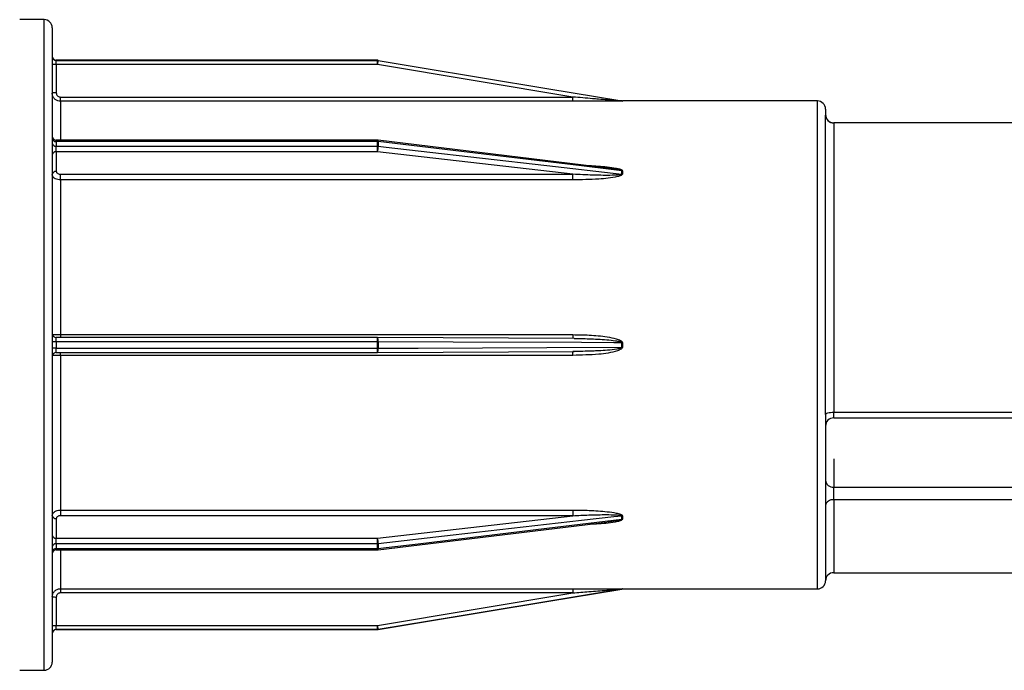
# Model space of a CAD drawing. Units: millimetres. Extents: x 10 to 584, y 10 to 410.
# Drawn here: x 52 to 65, y 300 to 308 of the extents above; entities that cross this region are included whole.
import ezdxf

# ---------------------------------------------------------------- set-up
doc = ezdxf.new("R2010")
doc.units = ezdxf.units.MM
doc.header["$LTSCALE"] = 2

msp = doc.modelspace()

# ---------------------------------------------------------------- linework, layer by layer
at = {"color": 7, "linetype": 'Continuous', "lineweight": 25}
for p, q in [((52.753, 308.159), (52.453, 308.159)), ((52.853, 308.059), (52.853, 300.259)), ((56.849, 307.659), (52.903, 307.659)), ((52.903, 307.658), (52.903, 307.659)), ((52.903, 307.607), (52.903, 307.658)), ((52.903, 307.658), (56.849, 307.658)), ((52.903, 307.607), (52.903, 307.257)), ((56.849, 307.607), (52.903, 307.607)), ((56.849, 307.658), (56.849, 307.659)), ((56.849, 307.607), (56.849, 307.658)), ((59.249, 307.207), (56.849, 307.607)), ((56.857, 307.658), (56.857, 307.658)), ((52.953, 307.156), (52.953, 307.207)), ((52.953, 307.207), (59.249, 307.207)), ((59.249, 307.156), (52.953, 307.156)), ((59.249, 307.156), (59.249, 307.207)), ((59.849, 307.159), (59.849, 307.159)), ((59.861, 307.159), (59.857, 307.159)), ((59.857, 307.158), (59.857, 307.159)), ((62.253, 307.159), (59.861, 307.159)), ((62.353, 307.059), (62.353, 306.986)), ((62.353, 303.303), (62.353, 306.986)), ((82.103, 306.891), (62.453, 306.891)), ((62.453, 306.889), (62.453, 303.332)), ((82.103, 306.889), (62.453, 306.889)), ((56.849, 306.676), (52.903, 306.676)), ((52.903, 306.662), (52.903, 306.604)), ((56.849, 306.662), (52.903, 306.662)), ((56.849, 306.604), (56.849, 306.662)), ((59.682, 306.334), (56.855, 306.676)), ((56.857, 306.662), (56.857, 306.604)), ((52.903, 306.533), (52.903, 306.604)), ((52.903, 306.604), (56.849, 306.604)), ((52.903, 306.533), (52.903, 306.292)), ((56.849, 306.533), (52.903, 306.533)), ((56.849, 306.533), (56.849, 306.604)), ((59.249, 306.258), (56.849, 306.533)), ((59.849, 306.261), (59.849, 306.3)), ((59.857, 306.299), (59.857, 306.26)), ((52.953, 306.258), (59.249, 306.258)), ((52.953, 306.188), (52.953, 306.258)), ((52.953, 306.188), (52.953, 304.286)), ((59.249, 306.188), (52.953, 306.188)), ((59.249, 306.188), (59.249, 306.258)), ((56.849, 304.249), (52.903, 304.249)), ((52.953, 304.286), (59.249, 304.286)), ((59.264, 304.238), (56.849, 304.249)), ((56.849, 304.249), (56.849, 304.249)), ((56.849, 304.249), (56.849, 304.249)), ((52.903, 304.199), (52.903, 304.118)), ((56.849, 304.199), (52.903, 304.199)), ((52.903, 304.118), (56.849, 304.118)), ((56.849, 304.118), (56.849, 304.199)), ((56.857, 304.199), (56.857, 304.118)), ((59.849, 304.131), (59.849, 304.186)), ((59.857, 304.186), (59.857, 304.131)), ((52.903, 304.068), (56.849, 304.068)), ((52.953, 304.031), (52.953, 302.129)), ((59.249, 304.031), (52.953, 304.031)), ((56.849, 304.068), (59.264, 304.079)), ((56.849, 304.068), (56.849, 304.068)), ((56.849, 304.068), (56.849, 304.068)), ((62.353, 303.303), (62.353, 302.187)), ((62.453, 303.332), (82.103, 303.332)), ((62.453, 303.262), (82.103, 303.262)), ((62.453, 302.255), (62.453, 302.409)), ((62.453, 302.409), (82.103, 302.409)), ((62.353, 302.187), (62.353, 301.259)), ((82.103, 302.255), (62.453, 302.255)), ((52.953, 302.129), (59.249, 302.129)), ((52.953, 302.129), (52.953, 302.059)), ((59.249, 302.059), (52.953, 302.059)), ((56.849, 301.784), (59.249, 302.059)), ((59.249, 302.129), (59.249, 302.059)), ((59.849, 302.017), (59.849, 302.056)), ((59.857, 302.057), (59.857, 302.018)), ((52.903, 302.025), (52.903, 301.784)), ((56.855, 301.641), (59.667, 301.981)), ((52.903, 301.713), (52.903, 301.784)), ((52.903, 301.784), (56.849, 301.784)), ((52.903, 301.713), (52.903, 301.655)), ((56.849, 301.713), (52.903, 301.713)), ((56.849, 301.713), (56.849, 301.784)), ((56.849, 301.655), (56.849, 301.713)), ((56.857, 301.713), (56.857, 301.655)), ((52.903, 301.655), (56.849, 301.655)), ((52.903, 301.641), (56.849, 301.641)), ((62.453, 301.359), (64.678, 301.359)), ((52.953, 301.161), (59.249, 301.161)), ((52.953, 301.161), (52.953, 301.11)), ((59.249, 301.11), (52.953, 301.11)), ((56.849, 300.71), (59.249, 301.11)), ((59.249, 301.161), (59.249, 301.11)), ((59.849, 301.158), (59.849, 301.158)), ((59.857, 301.159), (59.857, 301.159)), ((59.861, 301.159), (62.253, 301.159)), ((52.903, 301.06), (52.903, 300.71)), ((52.903, 300.659), (52.903, 300.71)), ((52.903, 300.71), (56.849, 300.71)), ((56.849, 300.659), (56.849, 300.71)), ((52.903, 300.659), (56.849, 300.659)), ((56.849, 300.659), (52.903, 300.659)), ((52.903, 300.659), (52.903, 300.659)), ((56.849, 300.659), (56.849, 300.659)), ((56.857, 300.659), (56.857, 300.659)), ((52.453, 300.159), (52.753, 300.159))]:
    msp.add_line(p, q, dxfattribs=at)
at = {"color": 8, "linetype": 'Continuous', "lineweight": 25}
for p, q in [((52.753, 300.159), (52.753, 308.159)), ((52.953, 307.156), (52.953, 306.676)), ((62.253, 301.159), (62.253, 307.159)), ((62.453, 306.889), (62.453, 306.891)), ((52.903, 306.662), (52.903, 306.676)), ((56.849, 306.662), (56.849, 306.676)), ((52.903, 304.199), (52.903, 304.249)), ((52.953, 304.286), (52.953, 304.249)), ((56.849, 304.199), (56.849, 304.249)), ((59.249, 304.286), (59.249, 304.238)), ((52.903, 304.068), (52.903, 304.118)), ((56.849, 304.068), (56.849, 304.118)), ((52.953, 304.031), (52.953, 304.068)), ((59.249, 304.031), (59.249, 304.079)), ((62.453, 303.262), (62.453, 303.332)), ((62.453, 302.757), (62.453, 302.409)), ((62.453, 302.255), (62.453, 301.359)), ((52.903, 301.641), (52.903, 301.655)), ((52.953, 301.641), (52.953, 301.161)), ((56.849, 301.641), (56.849, 301.655))]:
    msp.add_line(p, q, dxfattribs=at)
at = {"color": 7, "linetype": 'Continuous', "lineweight": 25, "flags": 128}
for points in [[(56.857, 307.658), (56.956, 307.641), (57.35, 307.575), (58.928, 307.312), (59.849, 307.159)], [(59.849, 306.3), (59.75, 306.312), (59.356, 306.36), (57.777, 306.55), (56.857, 306.662)], [(56.857, 306.604), (56.956, 306.593), (57.35, 306.547), (58.928, 306.366), (59.849, 306.261)], [(59.849, 304.186), (59.75, 304.187), (59.356, 304.188), (57.777, 304.195), (56.857, 304.199)], [(56.857, 304.118), (56.956, 304.118), (57.35, 304.12), (58.928, 304.127), (59.849, 304.131)], [(62.353, 303.303), (62.355, 303.309), (62.361, 303.314), (62.37, 303.319), (62.382, 303.324), (62.397, 303.327), (62.415, 303.33), (62.433, 303.332), (62.453, 303.332)], [(59.849, 302.056), (59.75, 302.045), (59.356, 302), (57.777, 301.819), (56.857, 301.713)], [(56.857, 301.655), (56.956, 301.667), (57.35, 301.715), (58.928, 301.906), (59.849, 302.017)], [(59.849, 301.158), (59.75, 301.142), (59.356, 301.076), (57.777, 300.813), (56.857, 300.659)], [(56.857, 300.659), (56.956, 300.676), (57.35, 300.742), (58.928, 301.005), (59.849, 301.158)]]:
    msp.add_lwpolyline(points, dxfattribs=at)
at = {"color": 7, "linetype": 'Continuous', "lineweight": 25}
for centre, radius, start, end in [((52.753, 308.059), 0.1, 0, 90), ((52.903, 307.709), 0.05, 180, 270), ((52.903, 307.708), 0.05, 180.002, 270.002), ((52.89, 307.129), 0.479, 88.5046, 94.4944), ((56.849, 307.609), 0.05, 80.5377, 90), ((53.808, 308.127), 3.085, 350.3012, 351.2537), ((56.849, 307.608), 0.05, 80.5383, 90), ((52.89, 306.779), 0.479, 88.5046, 94.4944), ((59.857, 307.209), 0.05, 260.5377, 270), ((59.857, 307.208), 0.05, 260.5381, 270), ((62.253, 307.059), 0.1, 0, 90), ((62.453, 306.991), 0.1, 180, 270), ((62.452, 306.987), 0.0988, 180.7345, 270.7162), ((52.903, 306.726), 0.05, 180, 270), ((52.897, 306.706), 0.0447, 191.0007, 277.8453), ((52.897, 306.648), 0.0446, 191.855, 278.2537), ((56.849, 306.626), 0.05, 83.1059, 90), ((56.849, 306.593), 0.0695, 83.2149, 90.0089), ((52.897, 306.489), 0.0448, 82.4074, 169.5049), ((56.849, 306.533), 0.0711, 83.3709, 90.0091), ((56.51, 306.608), 0.347, 347.4815, 359.2612), ((52.897, 306.248), 0.0448, 82.4074, 169.5049), ((59.857, 306.369), 0.0696, 263.2311, 270.009), ((59.857, 306.331), 0.0709, 263.3544, 270.0091), ((52.903, 304.299), 0.05, 180.0098, 270.0098), ((52.89, 305.27), 1.07, 267.9917, 270.6692), ((52.89, 303.048), 1.07, 89.3308, 92.0083), ((56.849, 299.973), 4.226, 89.8889, 90.0003), ((56.849, 308.344), 4.226, 269.9997, 270.1111), ((59.857, 309.533), 5.347, 269.9122, 270.0002), ((59.857, 298.784), 5.347, 89.9998, 90.0878), ((52.903, 304.018), 0.05, 89.9902, 179.9902), ((62.453, 303.162), 0.1, 90, 180), ((62.447, 302.503), 0.094, 184.4019, 273.8113), ((62.439, 302.167), 0.0888, 81.2923, 167.135), ((52.897, 302.069), 0.0448, 190.4951, 277.5926), ((59.857, 301.986), 0.0709, 89.9909, 96.6456), ((59.857, 301.948), 0.0696, 89.991, 96.7689), ((52.897, 301.828), 0.0448, 190.4951, 277.5926), ((52.897, 301.669), 0.0446, 81.7463, 168.145), ((56.51, 301.709), 0.347, 0.7388, 12.5185), ((56.849, 301.784), 0.0711, 269.9909, 276.6291), ((52.897, 301.611), 0.0447, 82.1547, 168.9993), ((52.903, 301.591), 0.05, 90, 180), ((56.849, 301.724), 0.0695, 269.9911, 276.7851), ((56.849, 301.691), 0.05, 270, 276.8941), ((62.453, 301.259), 0.1, 90, 180), ((62.253, 301.259), 0.1, 270, 360), ((59.857, 301.109), 0.05, 90, 99.4623), ((59.857, 301.109), 0.05, 90, 99.4619), ((52.89, 301.539), 0.479, 265.5056, 271.4954), ((52.89, 301.189), 0.479, 265.5056, 271.4954), ((53.808, 300.19), 3.085, 8.7463, 9.6988), ((52.903, 300.609), 0.05, 90, 180), ((52.903, 300.609), 0.05, 89.998, 179.998), ((56.849, 300.709), 0.05, 270, 279.4623), ((56.849, 300.709), 0.05, 270, 279.4617), ((52.753, 300.259), 0.1, 270, 0)]:
    msp.add_arc(centre, radius, start, end, dxfattribs=at)
at = {"color": 8, "linetype": 'Continuous', "lineweight": 25}
for centre, radius, start, end in [((56.836, 306.666), 0.0209, 348.4842, 29.0795), ((56.777, 304.212), 0.0805, 351.0934, 27.3104), ((56.777, 304.105), 0.0806, 332.6961, 8.9033), ((56.836, 301.651), 0.0209, 330.9205, 11.5158)]:
    msp.add_arc(centre, radius, start, end, dxfattribs=at)
at = {"color": 7, "linetype": 'Continuous', "lineweight": 25}
for points, knots in [([(52.953, 307.156), (52.942, 307.157), (52.919, 307.159), (52.889, 307.176), (52.867, 307.202), (52.855, 307.23), (52.853, 307.248), (52.853, 307.256)], [0, 0, 0, 0, 0.2146682, 0.4293315, 0.6440011, 0.8586918, 1, 1, 1, 1]), ([(52.903, 307.257), (52.903, 307.253), (52.904, 307.244), (52.91, 307.23), (52.921, 307.217), (52.936, 307.209), (52.947, 307.208), (52.953, 307.207)], [0, 0, 0, 0, 0.141315, 0.356013, 0.570684, 0.785342, 1, 1, 1, 1]), ([(59.849, 307.159), (59.849, 307.159), (59.849, 307.159), (59.847, 307.159), (59.842, 307.16), (59.822, 307.161), (59.729, 307.168), (59.614, 307.177), (59.434, 307.192), (59.33, 307.201), (59.249, 307.207)], [0, 0, 0, 0, 0.002951, 0.00549, 0.014381, 0.034197, 0.109291, 0.483167, 0.600561, 1, 1, 1, 1]), ([(59.857, 307.158), (59.857, 307.158), (59.856, 307.158), (59.851, 307.158), (59.832, 307.158), (59.775, 307.158), (59.683, 307.157), (59.5, 307.156), (59.355, 307.156), (59.249, 307.156)], [0, 0, 0, 0, 0.009853, 0.022743, 0.046328, 0.124916, 0.308533, 0.494881, 1, 1, 1, 1]), ([(52.903, 306.292), (52.903, 306.29), (52.904, 306.283), (52.91, 306.274), (52.921, 306.265), (52.936, 306.259), (52.947, 306.258), (52.953, 306.258)], [0, 0, 0, 0, 0.1413149, 0.3560131, 0.570684, 0.7853418, 1, 1, 1, 1]), ([(52.953, 306.188), (52.942, 306.188), (52.919, 306.19), (52.889, 306.202), (52.867, 306.219), (52.855, 306.238), (52.853, 306.251), (52.853, 306.256)], [0, 0, 0, 0, 0.214668, 0.429332, 0.644001, 0.858692, 1, 1, 1, 1]), ([(59.849, 306.261), (59.849, 306.26), (59.849, 306.259), (59.847, 306.258), (59.842, 306.255), (59.822, 306.251), (59.729, 306.243), (59.614, 306.244), (59.434, 306.248), (59.33, 306.254), (59.249, 306.258)], [0, 0, 0, 0, 0.002951, 0.00549, 0.014381, 0.034197, 0.109291, 0.483167, 0.600561, 1, 1, 1, 1]), ([(59.857, 306.26), (59.857, 306.259), (59.856, 306.255), (59.851, 306.249), (59.832, 306.238), (59.738, 306.212), (59.538, 306.193), (59.355, 306.19), (59.249, 306.188)], [0, 0, 0, 0, 0.009857, 0.022754, 0.04635, 0.124974, 0.494649, 1, 1, 1, 1]), ([(52.853, 304.29), (52.854, 304.289), (52.856, 304.289), (52.873, 304.288), (52.899, 304.287), (52.927, 304.286), (52.946, 304.286), (52.953, 304.286)], [0, 0, 0, 0, 0.214719, 0.429443, 0.644162, 0.858859, 1, 1, 1, 1]), ([(59.249, 304.286), (59.315, 304.285), (59.457, 304.283), (59.634, 304.267), (59.762, 304.242), (59.822, 304.222), (59.846, 304.206), (59.854, 304.197), (59.857, 304.191), (59.857, 304.187), (59.857, 304.186)], [0, 0, 0, 0, 0.3174734, 0.6715692, 0.848604, 0.9371936, 0.9682845, 0.9815147, 0.9948312, 1, 1, 1, 1]), ([(59.849, 304.131), (59.849, 304.13), (59.849, 304.129), (59.847, 304.127), (59.842, 304.123), (59.822, 304.115), (59.729, 304.096), (59.614, 304.089), (59.434, 304.081), (59.33, 304.08), (59.249, 304.079)], [0, 0, 0, 0, 0.0029514, 0.0054904, 0.0143806, 0.0341969, 0.1092909, 0.4831671, 0.6005614, 1, 1, 1, 1]), ([(59.857, 304.131), (59.857, 304.129), (59.856, 304.124), (59.851, 304.116), (59.832, 304.1), (59.738, 304.064), (59.538, 304.038), (59.355, 304.034), (59.249, 304.031)], [0, 0, 0, 0, 0.009857, 0.022754, 0.04635, 0.124974, 0.494649, 1, 1, 1, 1]), ([(52.953, 304.031), (52.942, 304.031), (52.919, 304.031), (52.889, 304.03), (52.867, 304.029), (52.855, 304.028), (52.853, 304.028), (52.853, 304.027)], [0, 0, 0, 0, 0.214668, 0.429332, 0.644001, 0.858692, 1, 1, 1, 1]), ([(52.853, 302.061), (52.854, 302.069), (52.856, 302.084), (52.873, 302.105), (52.899, 302.12), (52.927, 302.128), (52.946, 302.129), (52.953, 302.129)], [0, 0, 0, 0, 0.214719, 0.429443, 0.644162, 0.858859, 1, 1, 1, 1]), ([(52.953, 302.059), (52.949, 302.059), (52.94, 302.059), (52.926, 302.055), (52.913, 302.047), (52.905, 302.037), (52.903, 302.029), (52.903, 302.025)], [0, 0, 0, 0, 0.141134, 0.355824, 0.570541, 0.785271, 1, 1, 1, 1]), ([(59.249, 302.129), (59.315, 302.129), (59.457, 302.127), (59.634, 302.115), (59.762, 302.097), (59.822, 302.082), (59.846, 302.071), (59.854, 302.065), (59.857, 302.06), (59.857, 302.058), (59.857, 302.057)], [0, 0, 0, 0, 0.317473, 0.671569, 0.848604, 0.937194, 0.968285, 0.981515, 0.994831, 1, 1, 1, 1]), ([(59.249, 302.059), (59.315, 302.063), (59.453, 302.07), (59.628, 302.074), (59.754, 302.072), (59.813, 302.068), (59.837, 302.063), (59.844, 302.061), (59.847, 302.059), (59.849, 302.058), (59.849, 302.057), (59.849, 302.056)], [0, 0, 0, 0, 0.324987, 0.686192, 0.864523, 0.950708, 0.978435, 0.988753, 0.993074, 0.997243, 1, 1, 1, 1]), ([(59.857, 302.018), (59.857, 302.016), (59.856, 302.013), (59.851, 302.007), (59.832, 301.996), (59.738, 301.972), (59.606, 301.959), (59.491, 301.956), (59.453, 301.955)], [0, 0, 0, 0, 0.014603, 0.033709, 0.068666, 0.185147, 0.732819, 1, 1, 1, 1]), ([(59.849, 302.017), (59.849, 302.017), (59.849, 302.016), (59.847, 302.014), (59.842, 302.011), (59.822, 302.004), (59.763, 301.993), (59.707, 301.987), (59.667, 301.983)], [0, 0, 0, 0, 0.009504, 0.017681, 0.04631, 0.110125, 0.35195, 1, 1, 1, 1]), ([(52.853, 301.061), (52.854, 301.073), (52.856, 301.095), (52.873, 301.125), (52.899, 301.148), (52.927, 301.16), (52.946, 301.161), (52.953, 301.161)], [0, 0, 0, 0, 0.214719, 0.429443, 0.644162, 0.858859, 1, 1, 1, 1]), ([(52.953, 301.11), (52.949, 301.11), (52.94, 301.109), (52.926, 301.103), (52.913, 301.092), (52.905, 301.077), (52.903, 301.066), (52.903, 301.06)], [0, 0, 0, 0, 0.141134, 0.355824, 0.570541, 0.785271, 1, 1, 1, 1]), ([(59.249, 301.161), (59.315, 301.161), (59.457, 301.161), (59.634, 301.16), (59.762, 301.16), (59.822, 301.159), (59.846, 301.159), (59.854, 301.159), (59.857, 301.159), (59.857, 301.159), (59.857, 301.159)], [0, 0, 0, 0, 0.3174734, 0.6715692, 0.848604, 0.9371936, 0.9682845, 0.9815147, 0.9948312, 1, 1, 1, 1]), ([(59.249, 301.11), (59.315, 301.115), (59.453, 301.127), (59.628, 301.141), (59.754, 301.151), (59.813, 301.155), (59.837, 301.157), (59.844, 301.158), (59.847, 301.158), (59.849, 301.158), (59.849, 301.158), (59.849, 301.158)], [0, 0, 0, 0, 0.324987, 0.686192, 0.864523, 0.950708, 0.978435, 0.988753, 0.993074, 0.997243, 1, 1, 1, 1])]:
    msp.add_open_spline(points, degree=3, knots=knots, dxfattribs=at)
at = {"color": 8, "linetype": 'Continuous', "lineweight": 25}
for points, knots in [([(59.428, 306.365), (59.435, 306.365), (59.516, 306.363), (59.634, 306.355), (59.762, 306.338), (59.822, 306.324), (59.846, 306.314), (59.854, 306.307), (59.857, 306.303), (59.857, 306.3), (59.857, 306.299)], [0, 0, 0, 0, 0.0457639, 0.5408229, 0.7883342, 0.9121908, 0.9556588, 0.9741559, 0.9927735, 1, 1, 1, 1]), ([(59.682, 306.334), (59.712, 306.33), (59.76, 306.324), (59.813, 306.315), (59.837, 306.308), (59.844, 306.305), (59.847, 306.303), (59.849, 306.301), (59.849, 306.3), (59.849, 306.3)], [0, 0, 0, 0, 0.526274, 0.827639, 0.924592, 0.960673, 0.975782, 0.990361, 1, 1, 1, 1]), ([(59.264, 304.238), (59.325, 304.238), (59.459, 304.236), (59.628, 304.228), (59.754, 304.215), (59.813, 304.205), (59.837, 304.197), (59.844, 304.193), (59.847, 304.19), (59.849, 304.188), (59.849, 304.187), (59.849, 304.186)], [0, 0, 0, 0, 0.307485, 0.678055, 0.86101, 0.94943, 0.977875, 0.988462, 0.992894, 0.997172, 1, 1, 1, 1])]:
    msp.add_open_spline(points, degree=3, knots=knots, dxfattribs=at)

doc.saveas('drawing.dxf')
